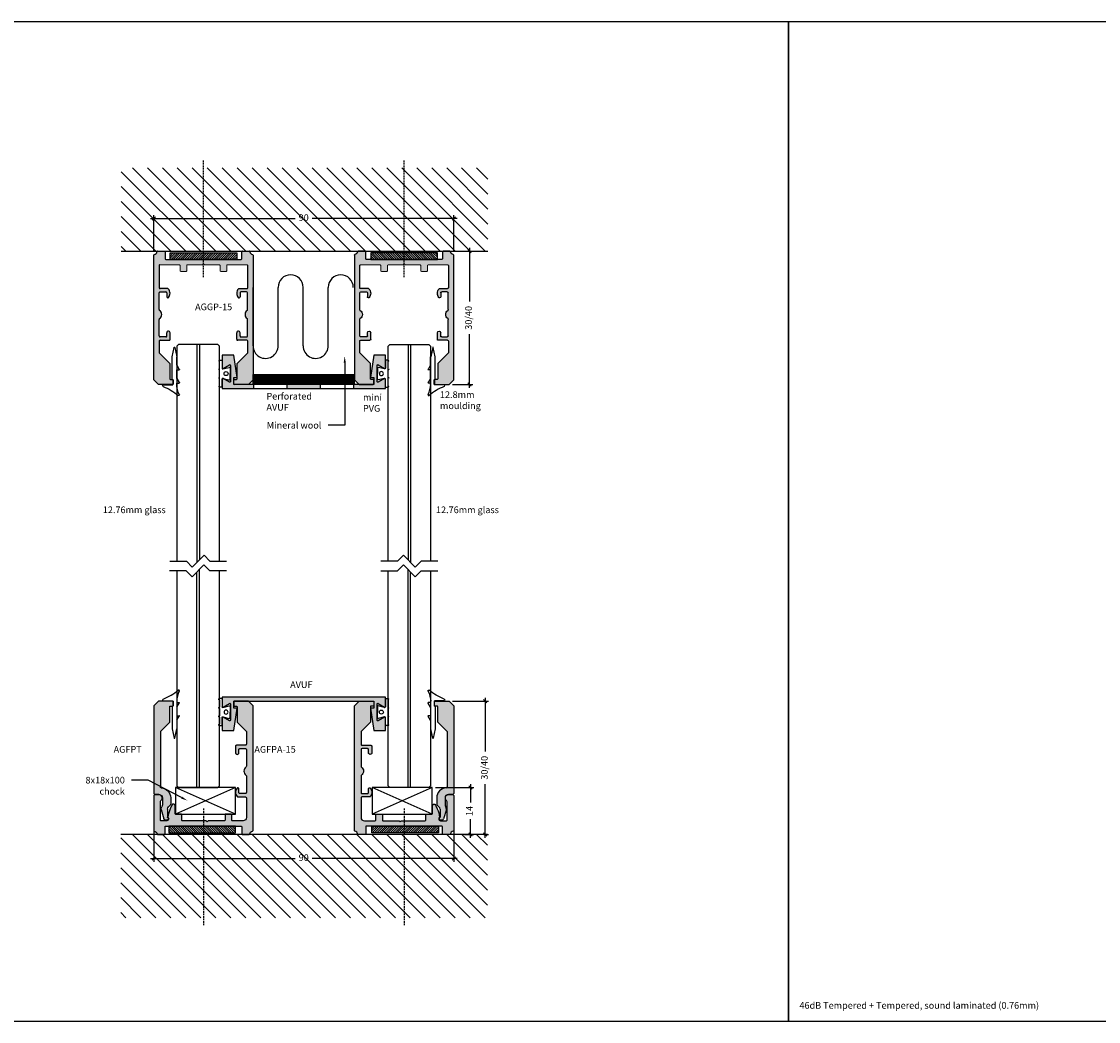
# Model space of a CAD drawing. Units: millimetres. Extents: x 453 to 5099, y -1215 to 3855.
# Drawn here: x 2769 to 3092, y 3555 to 3855 of the extents above; entities that cross this region are included whole.
import ezdxf
from ezdxf import colors
from ezdxf.entities.mleader import LeaderData, LeaderLine
from ezdxf.math import Vec2, Vec3

# ---------------------------------------------------------------- set-up
doc = ezdxf.new("R2010")
doc.units = ezdxf.units.MM
doc.linetypes.add('DASHED', pattern=[0.75, 0.5, -0.25])
doc.layers.get('Defpoints').update_dxf_attribs({"color": 253, "linetype": 'DASHED'})
for name, color, linetype in [('A99-A-D', 4, 'Continuous'), ('A99-C-D', 5, 'DASHED'), ('alukappe', 1, 'Continuous'), ('Alum-Profile-Contour_Deko', 4, 'Continuous'), ('DIM', 7, 'Continuous'), ('Glass_Deko', 5, 'Continuous'), ('Insulation_Deko', 8, 'Continuous'), ('Mål', 7, 'Continuous')]:
    doc.layers.add(name, color=color, linetype=linetype)
doc.layers.add('Alum-Profile-Hatch_Deko', color=7, linetype='Continuous', true_color=0xa6a6a6)
doc.styles.add('DEKO', font='verdana.ttf', dxfattribs={"height": 2})
doc.dimstyles.new('DEKO decimal', dxfattribs={"dimtxt": 2, "dimasz": 1, "dimexe": 1, "dimexo": 1, "dimgap": 1, "dimtad": 0, "dimdsep": 46, "dimtxsty": 'DEKO', "dimblk": 'OBLIQUE', "dimcen": 2.5, "dimdle": 1, "dimadec": 0, "dimazin": 0, "dimtfac": 1, "dimtmove": 0, "dimatfit": 3, "dimfxl": 1, "dimarcsym": 0})
doc.dimstyles.new('DEKO integer', dxfattribs={"dimtxt": 2, "dimasz": 1, "dimexe": 1, "dimexo": 1, "dimgap": 1, "dimtad": 0, "dimdec": 0, "dimdsep": 46, "dimtxsty": 'DEKO', "dimblk": 'OBLIQUE', "dimcen": 2.5, "dimdle": 1, "dimadec": 0, "dimazin": 0, "dimtfac": 1, "dimtdec": 0, "dimtmove": 0, "dimatfit": 3, "dimfxl": 1, "dimarcsym": 0})

# ---------------------------------------------------------------- blocks, each defined once
blk = doc.blocks.new('35SKRU')
at = {"layer": 'A99-C-D'}
blk.add_line((0, 0), (35, 0), dxfattribs=at)
blk = doc.blocks.new('FG tape')
at = {"layer": 'Insulation_Deko'}
h = blk.add_hatch(dxfattribs=at)
h.set_pattern_fill('ANSI31', color=256, scale=0.15, style=0)
h.paths.add_polyline_path([(-10, 0), (-10, -2), (10, -2), (10, 0)])
blk.add_lwpolyline([(10, 0), (10, -2), (-10, -2), (-10, 0)], close=True, dxfattribs=at)
blk = doc.blocks.new('AGGP-15')
at = {"layer": 'Alum-Profile-Hatch_Deko', "true_color": 0xa6a6a6}
h = blk.add_hatch(color=253, dxfattribs=at)
h.dxf.hatch_style = 1
h.paths.add_polyline_path([(-10.1, 35.8, -0.414214), (-9.9, 36), (-9.3, 36, 0.414214), (-9.1, 36.2), (-9.1, 37.3, 0.414214), (-9.3, 37.5), (-13.5, 37.5), (-14.9, 36.1), (-14.9, -1.32, 0.365977), (-14.73, -1.51, -0.319198), (-13.91, -2.33, 0.365977), (-13.72, -2.5), (-11.7, -2.5, 0.414214), (-11.5, -2.3), (-11.5, -0.2, -0.414214), (-11.3, 0), (0, 0), (10, 0), (11.3, 0, -0.414214), (11.5, -0.2), (11.5, -2.3, 0.414214), (11.7, -2.5), (13.72, -2.5, 0.365977), (13.91, -2.33, -0.319198), (14.73, -1.51, 0.365977), (14.9, -1.32), (14.9, 36.1), (13.5, 37.5), (9.3, 37.5, 0.414214), (9.1, 37.3), (9.1, 36.2, 0.414214), (9.3, 36), (9.9, 36, -0.414214), (10.1, 35.8), (10.1, 31.2), (13.3, 28), (13.3, 24.55, -0.414214), (13, 24.25), (10.3, 24.25, 0.414214), (10, 23.95), (10, 22, 0.414214), (10.5, 21.5, 0.414214), (11, 22), (11, 22.95, -0.414214), (11.3, 23.25), (12.95, 23.25, -0.414214), (13.25, 22.95), (13.25, 17.96, -0.241531), (13.12, 17.72, 0.241531), (12.5, 16.5, 0.241531), (13.12, 15.28, -0.241531), (13.25, 15.04), (13.25, 10.05, -0.414214), (12.95, 9.75), (11.3, 9.75, -0.414214), (11, 10.05), (11, 11.19, 0.414214), (10.69, 11.5, 0.226097), (10.45, 11.38, 0.172007), (10, 10.12, 0.172838), (10.45, 8.86, 0.22525), (10.68, 8.75), (13, 8.75, -0.414214), (13.3, 8.45), (13.3, 1.8, -0.414214), (13.1, 1.6), (7.2, 1.6, -0.414214), (7, 1.8), (7, 3.4, 0.414214), (6.8, 3.6), (5.2, 3.6, 0.414214), (5, 3.4), (5, 1.8, -0.414214), (4.8, 1.6), (0.3, 1.6), (0, 1.3), (-0.3, 1.6), (-4.8, 1.6, -0.414214), (-5, 1.8), (-5, 3.4, 0.414214), (-5.2, 3.6), (-6.8, 3.6, 0.414214), (-7, 3.4), (-7, 1.8, -0.414214), (-7.2, 1.6), (-13.1, 1.6, -0.414214), (-13.3, 1.8), (-13.3, 8.45, -0.414214), (-13, 8.75), (-10.68, 8.75, 0.22525), (-10.45, 8.86, 0.172838), (-10, 10.12, 0.172007), (-10.45, 11.38, 0.226097), (-10.69, 11.5, 0.414214), (-11, 11.19), (-11, 10.05, -0.414214), (-11.3, 9.75), (-12.95, 9.75, -0.414214), (-13.25, 10.05), (-13.25, 15.04, -0.241531), (-13.13, 15.28, 0.241531), (-12.5, 16.5, 0.241531), (-13.13, 17.72, -0.241531), (-13.25, 17.96), (-13.25, 22.95, -0.414214), (-12.95, 23.25), (-11.3, 23.25, -0.414214), (-11, 22.95), (-11, 22, 0.414214), (-10.5, 21.5, 0.414214), (-10, 22), (-10, 23.95, 0.414214), (-10.3, 24.25), (-13, 24.25, -0.414214), (-13.3, 24.55), (-13.3, 28), (-10.1, 31.2)])
at = {"layer": 'A99-A-D', "linetype": 'Continuous'}
for p, q in [((-13.5, 37.5), (-14.9, 36.1)), ((-14.9, -1.32), (-14.9, 36.1)), ((-13.5, 37.5), (-9.3, 37.5)), ((-10.1, 35.8), (-10.1, 31.2)), ((-9.3, 36), (-9.9, 36)), ((-9.1, 37.3), (-9.1, 36.2)), ((9.1, 36.2), (9.1, 37.3)), ((9.3, 37.5), (13.5, 37.5)), ((9.9, 36), (9.3, 36)), ((10.1, 31.2), (10.1, 35.8)), ((14.9, 36.1), (13.5, 37.5)), ((14.9, 36.1), (14.9, -1.32)), ((-10.1, 31.2), (-13.3, 28)), ((13.3, 28), (10.1, 31.2)), ((-13.3, 28), (-13.3, 24.55)), ((13.3, 24.55), (13.3, 28)), ((-13.25, 22.95), (-13.25, 17.96)), ((-13, 24.25), (-10.3, 24.25)), ((-11.3, 23.25), (-12.95, 23.25)), ((-11, 22.95), (-11, 22)), ((-10, 23.95), (-10, 22)), ((10, 23.95), (10, 22)), ((13, 24.25), (10.3, 24.25)), ((11, 22.95), (11, 22)), ((11.3, 23.25), (12.95, 23.25)), ((13.25, 22.95), (13.25, 17.96)), ((-10.5, 21.5), (-10.5, 21.5)), ((10.5, 21.5), (10.5, 21.5)), ((-13.25, 15.04), (-13.25, 10.05)), ((13.25, 15.04), (13.25, 10.05)), ((-12.95, 9.75), (-11.3, 9.75)), ((-11, 10.05), (-11, 11.19)), ((11, 10.05), (11, 11.19)), ((12.95, 9.75), (11.3, 9.75)), ((-13.3, 8.45), (-13.3, 1.8)), ((-10.68, 8.75), (-13, 8.75)), ((10.68, 8.75), (13, 8.75)), ((13.3, 1.8), (13.3, 8.45)), ((0, 0), (-11.3, 0)), ((0, 1.3), (-0.3, 1.6)), ((0.3, 1.6), (0, 1.3)), ((11.3, 0), (0, 0)), ((-11.7, -2.5), (-13.72, -2.5)), ((-11.5, -0.2), (-11.5, -2.3)), ((11.5, -2.3), (11.5, -0.2)), ((13.72, -2.5), (11.7, -2.5))]:
    blk.add_line(p, q, dxfattribs=at)
at = {"layer": 'A99-A-D', "lineweight": 18}
for p, q in [((-7, 1.8), (-7, 3.4)), ((-6.8, 3.6), (-5.2, 3.6)), ((-5, 3.4), (-5, 1.8)), ((5, 3.4), (5, 1.8)), ((6.8, 3.6), (5.2, 3.6)), ((7, 1.8), (7, 3.4)), ((-13.1, 1.6), (-7.2, 1.6)), ((-4.8, 1.6), (-0.3, 1.6)), ((4.8, 1.6), (0.3, 1.6)), ((13.1, 1.6), (7.2, 1.6))]:
    blk.add_line(p, q, dxfattribs=at)
at = {"layer": 'A99-A-D', "linetype": 'Continuous'}
for centre, radius, start, end in [((-9.9, 35.8), 0.2, 90, 180), ((-9.3, 37.3), 0.2, 0, 90), ((-9.3, 36.2), 0.2, 270, 0), ((9.3, 37.3), 0.2, 90, 180), ((9.3, 36.2), 0.2, 180, 270), ((9.9, 35.8), 0.2, 0, 90), ((-13, 24.55), 0.3, 180, 270), ((-12.95, 22.95), 0.3, 90, 180), ((-11.3, 22.95), 0.3, 0, 90), ((-10.3, 23.95), 0.3, 0, 90), ((10.3, 23.95), 0.3, 90, 180), ((11.3, 22.95), 0.3, 90, 180), ((12.95, 22.95), 0.3, 0, 90), ((13, 24.55), 0.3, 270, 0), ((-10.5, 22), 0.5, 180, 270), ((-10.5, 22), 0.5, 270, 0), ((10.5, 22), 0.5, 180, 270), ((10.5, 22), 0.5, 270, 0), ((-12.95, 17.96), 0.3, 180, 234.3147), ((-14, 16.5), 1.5, 0, 54.3147), ((-14, 16.5), 1.5, 305.6853, 0), ((14, 16.5), 1.5, 125.6853, 180), ((14, 16.5), 1.5, 180, 234.3147), ((12.95, 17.96), 0.3, 305.6853, 0), ((-12.95, 15.04), 0.3, 125.6853, 180), ((12.95, 15.04), 0.3, 0, 54.3147), ((-12.95, 10.05), 0.3, 180, 270), ((-11.3, 10.05), 0.3, 270, 0), ((-10.69, 11.19), 0.311, 90, 180), ((-10.69, 11.19), 0.311, 39.0391, 90), ((-12, 10.12), 2, 0, 39.0391), ((-12, 10.12), 2, 320.7761, 0), ((12, 10.12), 2, 140.9609, 180), ((12, 10.12), 2, 180, 219.2239), ((10.69, 11.19), 0.311, 90, 140.9609), ((10.69, 11.19), 0.311, 0, 90), ((11.3, 10.05), 0.3, 180, 270), ((12.95, 10.05), 0.3, 270, 0), ((-13, 8.45), 0.3, 90, 180), ((-10.68, 9.05), 0.3, 270, 320.7761), ((10.68, 9.05), 0.3, 219.2239, 270), ((13, 8.45), 0.3, 0, 90), ((-13.1, 1.8), 0.2, 180, 270), ((-11.3, -0.2), 0.2, 90, 180), ((11.3, -0.2), 0.2, 0, 90), ((13.1, 1.8), 0.2, 270, 0), ((-14.7, -1.32), 0.2, 180, 260.4059), ((-14.9, -2.5), 1, 9.5941, 80.4059), ((-13.72, -2.3), 0.2, 189.5941, 270), ((-11.7, -2.3), 0.2, 270, 0), ((11.7, -2.3), 0.2, 180, 270), ((13.72, -2.3), 0.2, 270, 350.4059), ((14.9, -2.5), 1, 99.5941, 170.4059), ((14.7, -1.32), 0.2, 279.5941, 0)]:
    blk.add_arc(centre, radius, start, end, dxfattribs=at)
at = {"layer": 'A99-A-D', "lineweight": 18}
for centre, start, end in [((-6.8, 3.4), 90, 180), ((-5.2, 3.4), 0, 90), ((5.2, 3.4), 90, 180), ((6.8, 3.4), 0, 90), ((-7.2, 1.8), 270, 0), ((-4.8, 1.8), 180, 270), ((4.8, 1.8), 270, 0), ((7.2, 1.8), 180, 270)]:
    blk.add_arc(centre, 0.2, start, end, dxfattribs=at)
blk.add_blockref('FG tape', (0, 0))
blk = doc.blocks.new('_Oblique')
at = {"color": 0, "lineweight": -2}
blk.add_line((-0.5, -0.5), (0.5, 0.5), dxfattribs=at)
blk = doc.blocks.new('*D554')
at = {"color": 0, "lineweight": -2, "transparency": 16777216}
for p, q in [((2808.89, 3786.28), (2808.89, 3797.28)), ((2898.89, 3786.28), (2898.89, 3797.28)), ((2807.89, 3796.28), (2851.31, 3796.28)), ((2899.89, 3796.28), (2856.47, 3796.28))]:
    blk.add_line(p, q, dxfattribs=at)
at = {"layer": 'Defpoints', "color": 0, "transparency": 16777216}
for p in [(2898.89, 3796.28), (2808.89, 3785.28), (2898.89, 3785.28)]:
    blk.add_point(p, dxfattribs=at)
at = {"color": 0, "lineweight": -2, "transparency": 16777216, "rotation": 180}
blk.add_blockref('_Oblique', (2808.89, 3796.28), dxfattribs=at)
at = {"color": 0, "lineweight": -2, "transparency": 16777216}
blk.add_blockref('_Oblique', (2898.89, 3796.28), dxfattribs=at)
at = {"color": 0, "transparency": 16777216, "insert": (2853.89, 3796.28), "char_height": 2, "attachment_point": 5, "style": 'DEKO', "bg_fill": 3, "box_fill_scale": 1.1, "bg_fill_color": 256, "bg_fill_true_color": 13158600, "bg_fill_transparency": 0}
blk.add_mtext('90', dxfattribs=at)
blk = doc.blocks.new('*U422')
at = {"ltscale": 2}
for p, q in [((-2.93, 0.09), (-0.09, 0.09)), ((-0.29, -1.61), (-0.29, -8.25)), ((-0.19, -1.51), (-0.09, -1.51)), ((0.01, -0.01), (0.01, -1.41)), ((1.11, -0.01), (1.11, -0.21)), ((1.11, -1.91), (1.11, -4.24)), ((1.15, -1.79), (1.89, -0.57)), ((1.31, -0.41), (1.81, -0.41)), ((1.11, -5.84), (1.11, -8.25)), ((1.15, -5.72), (1.89, -4.5)), ((1.21, -4.34), (1.81, -4.34)), ((-0.29, -8.3), (0.31, -11.07)), ((0.5, -11.07), (1.1, -8.3))]:
    blk.add_line(p, q, dxfattribs=at)
for centre, radius, start, end in [((-9.69, 17.33), 18, 292.0589, 308.7748), ((9.29, -0.46), 8.2, 154.6077, 176.8409)]:
    blk.add_arc(centre, radius, start, end)
for centre, radius, start, end in [((1.7, 3.14), 0.2, 336.9318, 126.5602), ((-2.82, 0.37), 0.3, 110.7066, 180), ((-2.82, 0.37), 0.3, 180, 249.2934), ((-0.09, -0.01), 0.1, 360, 90), ((-0.19, -1.61), 0.1, 90, 180), ((-0.09, -1.41), 0.1, 270, 360), ((1.31, -0.21), 0.2, 180, 270), ((1.31, -1.91), 0.2, 142.3479, 180), ((1.81, -0.51), 0.1, 325.0349, 90), ((1.21, -4.24), 0.1, 180, 270), ((1.31, -5.84), 0.2, 142.3479, 180), ((1.81, -4.44), 0.1, 325.0349, 90), ((-0.09, -8.25), 0.2, 180, 194.1233), ((0.91, -8.25), 0.2, 345.8767, 0), ((0.41, -11.04), 0.1, 196.7932, 343.2068)]:
    blk.add_arc(centre, radius, start, end, dxfattribs=at)
blk = doc.blocks.new('*U509')
for p, q in [((2.4, 3.87), (2.4, 1.6)), ((2.52, 4.05), (3.2, 4.05)), ((3.2, 3.65), (3.2, 1.48)), ((0, 1.7), (0, 0)), ((0, -1.7), (0, 0)), ((2.16, 1.41), (0.24, 1.89)), ((3.2, 1.08), (3.2, -1.08)), ((2.16, -1.41), (0.24, -1.89)), ((2.4, -3.85), (2.4, -1.6)), ((3.2, -1.48), (3.2, -3.65)), ((3.2, -4.05), (2.6, -4.05))]:
    blk.add_line(p, q)
blk.add_circle((1.2, 0), 0.6)
for centre, start, end in [((2.6, 3.87), 113.1497, 180), ((0.2, 1.7), 77.0926, 180), ((2.2, 1.6), 257.0926, 0), ((0.2, -1.7), 180, 282.9074), ((2.2, -1.6), 0, 102.9074), ((2.6, -3.85), 180, 270)]:
    blk.add_arc(centre, 0.2, start, end)
at = {"ltscale": 2}
for centre in [(3.2, 3.85), (3.2, 1.28), (3.2, -1.28), (3.2, -3.85)]:
    blk.add_arc(centre, 0.2, 270, 90, dxfattribs=at)
blk = doc.blocks.new('AVUF')
at = {"layer": 'Alum-Profile-Hatch_Deko'}
blk.add_hatch(color=256, dxfattribs=at).paths.add_polyline_path([(-24.5, 1.2), (-24.5, -1.6, 0.414214), (-24.3, -1.8, 0.131652), (-24.2, -1.77), (-22.3, -0.68, -0.57735), (-22, -0.85), (-22, -3.3), (-22, -5.75, -0.57735), (-22.3, -5.92), (-24.2, -4.83, 0.131652), (-24.3, -4.8, 0.414214), (-24.5, -5), (-24.5, -8.8), (-21, -8.8), (-20, -2.09), (-21, -2.09), (-21, 0), (0, 0), (21, 0), (21, -2.09), (20, -2.09), (21, -8.8), (22, -8.8), (24.5, -8.8), (24.5, -5, 0.414214), (24.3, -4.8, 0.131652), (24.2, -4.83), (22.3, -5.92, -0.57735), (22, -5.75), (22, -3.3), (22, -0.85, -0.57735), (22.3, -0.68), (24.2, -1.77, 0.131652), (24.3, -1.8, 0.414214), (24.5, -1.6), (24.5, 1.2), (0, 1.2)])
at = {"layer": 'Alum-Profile-Contour_Deko'}
blk.add_lwpolyline([(20, -2.09), (21, -8.8), (22, -8.8), (24.5, -8.8), (24.5, -5, 0.414214), (24.3, -4.8, 0.131652), (24.2, -4.83), (22.3, -5.92, -0.57735), (22, -5.75), (22, -3.3), (22, -0.85, -0.57735), (22.3, -0.68), (24.2, -1.77, 0.131652), (24.3, -1.8, 0.414214), (24.5, -1.6), (24.5, 1.2), (0, 1.2), (-24.5, 1.2), (-24.5, -1.6, 0.414214), (-24.3, -1.8, 0.131652), (-24.2, -1.77), (-22.3, -0.68, -0.57735), (-22, -0.85), (-22, -3.3), (-22, -5.75, -0.57735), (-22.3, -5.92), (-24.2, -4.83, 0.131652), (-24.3, -4.8, 0.414214), (-24.5, -5), (-24.5, -8.8), (-21, -8.8), (-21, -8.8), (-20, -2.09), (-21, -2.09), (-21, 0), (0, 0), (21, 0), (21, -2.09)], format="xyb", close=True, dxfattribs=at)
blk = doc.blocks.new('*U490')
at = {"layer": 'Mål'}
for p, q in [((-7.5, 0), (10.5, 8)), ((-7.5, 8), (10.5, 0))]:
    blk.add_line(p, q, dxfattribs=at)
blk.add_lwpolyline([(-7.5, 0), (-7.5, 8), (10.5, 8), (10.5, 0), (-7.5, 0)], dxfattribs=at)
blk = doc.blocks.new('AGFPA-15')
at = {"layer": 'Alum-Profile-Hatch_Deko', "true_color": 0xa6a6a6}
h = blk.add_hatch(color=253, dxfattribs=at)
h.dxf.hatch_style = 1
h.paths.add_polyline_path([(-10.1, 35.8, -0.414214), (-9.9, 36), (-9.3, 36, 0.414214), (-9.1, 36.2), (-9.1, 37.3, 0.414214), (-9.3, 37.5), (-13.5, 37.5), (-14.9, 36.1), (-14.9, -1.32, 0.365977), (-14.73, -1.51, -0.319198), (-13.91, -2.33, 0.365977), (-13.72, -2.5), (-11.7, -2.5, 0.414214), (-11.5, -2.3), (-11.5, -0.2, -0.414214), (-11.3, 0), (11.3, 0, -0.414214), (11.5, -0.2), (11.5, -2.3, 0.414214), (11.7, -2.5), (13.72, -2.5, 0.365977), (13.91, -2.33, -0.319198), (14.73, -1.51, 0.365977), (14.9, -1.32), (14.9, 9.2), (14.6, 9.5), (13.4, 9.5, 0.414214), (12.4, 8.5), (12.4, 8.21, 0.198912), (12.55, 7.85), (12.75, 7.65, -0.198912), (12.9, 7.29), (12.9, 1.8, -0.414214), (12.7, 1.6), (10.98, 1.6, -0.330289), (10.4, 2.2, -0.244452), (10.57, 2.53, 0.272992), (10.65, 2.71, 0.082014), (9.96, 5.22), (9.45, 6.31, 0.803413), (8.5, 6.1), (8.5, 3.8, -0.414214), (8.3, 3.6), (6.7, 3.6, 0.414214), (6.5, 3.4), (6.5, 1.8, -0.414214), (6.3, 1.6), (-0.83, 1.6), (-1.13, 1.3), (-1.43, 1.6), (-6.3, 1.6, -0.414214), (-6.5, 1.8), (-6.5, 3.4, 0.414214), (-6.7, 3.6), (-8.3, 3.6, 0.414214), (-8.5, 3.4), (-8.5, 1.8, -0.414214), (-8.7, 1.6), (-11.9, 1.6, -0.414214), (-12.9, 2.6), (-12.9, 8.45, -0.414214), (-12.6, 8.75), (-10.33, 8.75, 0.22525), (-10.1, 8.86, 0.172838), (-9.65, 10.12, 0.172007), (-10.1, 11.38, 0.226097), (-10.34, 11.5, 0.414214), (-10.65, 11.19), (-10.65, 10.05, -0.414214), (-10.95, 9.75), (-12.6, 9.75, -0.414214), (-12.9, 10.05), (-12.9, 15.04, -0.241531), (-12.77, 15.28, 0.241531), (-12.15, 16.5, 0.241531), (-12.77, 17.72, -0.241531), (-12.9, 17.96), (-12.9, 22.95, -0.414214), (-12.6, 23.25), (-10.95, 23.25, -0.414214), (-10.65, 22.95), (-10.65, 22, 0.414214), (-10.15, 21.5, 0.414214), (-9.65, 22), (-9.65, 23.95, 0.414214), (-9.95, 24.25), (-12.6, 24.25, -0.414214), (-12.9, 24.55), (-12.9, 28.4), (-10.1, 31.2)])
at = {"layer": 'Alum-Profile-Contour_Deko', "linetype": 'Continuous'}
blk.add_lwpolyline([(14.9, 9.2), (14.9, -1.32, -0.365977), (14.73, -1.51, 0.319198), (13.91, -2.33, -0.365977), (13.72, -2.5), (11.7, -2.5, -0.414214), (11.5, -2.3), (11.5, -0.2, 0.414214), (11.3, 0), (-11.3, 0, 0.414214), (-11.5, -0.2), (-11.5, -2.3, -0.414214), (-11.7, -2.5), (-13.72, -2.5, -0.365977), (-13.91, -2.33, 0.319198), (-14.73, -1.51, -0.365977), (-14.9, -1.32), (-14.9, 36.1), (-13.5, 37.5), (-9.3, 37.5, -0.414214), (-9.1, 37.3), (-9.1, 36.2, -0.414214), (-9.3, 36), (-9.9, 36, 0.414214), (-10.1, 35.8), (-10.1, 31.2), (-12.9, 28.4), (-12.9, 24.55, 0.414214), (-12.6, 24.25), (-9.95, 24.25, -0.414214), (-9.65, 23.95), (-9.65, 22, -0.414214), (-10.15, 21.5), (-10.15, 21.5, -0.414214), (-10.65, 22), (-10.65, 22.95, 0.414214), (-10.95, 23.25), (-12.6, 23.25, 0.414214), (-12.9, 22.95), (-12.9, 17.96, 0.241531), (-12.77, 17.72, -0.241531), (-12.15, 16.5, -0.241531), (-12.77, 15.28, 0.241531), (-12.9, 15.04), (-12.9, 10.05, 0.414214), (-12.6, 9.75), (-10.95, 9.75, 0.414214), (-10.65, 10.05), (-10.65, 11.19, -0.414214), (-10.34, 11.5, -0.226097), (-10.1, 11.38, -0.172007), (-9.65, 10.12, -0.172838), (-10.1, 8.86, -0.22525), (-10.33, 8.75), (-12.6, 8.75, 0.414214), (-12.9, 8.45), (-12.9, 2.6, 0.414214), (-11.9, 1.6), (-8.7, 1.6, 0.414214), (-8.5, 1.8), (-8.5, 3.4, -0.414214), (-8.3, 3.6), (-6.7, 3.6, -0.414214), (-6.5, 3.4), (-6.5, 1.8, 0.414214), (-6.3, 1.6), (-1.43, 1.6), (-1.13, 1.3), (-0.83, 1.6), (6.3, 1.6, 0.414214), (6.5, 1.8), (6.5, 3.4, -0.414214), (6.7, 3.6), (8.3, 3.6, 0.414214), (8.5, 3.8), (8.5, 6.1, -0.803413), (9.45, 6.31), (9.96, 5.22, -0.082014), (10.65, 2.71, -0.272992), (10.57, 2.53, 0.244452), (10.4, 2.2, 0.315517), (10.94, 1.61, 0.054719), (11.01, 1.6), (12.7, 1.6, 0.414214), (12.9, 1.8), (12.9, 7.29, 0.198912), (12.75, 7.65), (12.55, 7.85, -0.198912), (12.4, 8.21), (12.4, 8.5, -0.414214), (13.4, 9.5), (14.6, 9.5), (14.9, 9.2), (14.6, 9.5)], format="xyb", dxfattribs=at)
blk.add_blockref('FG tape', (0.35, 0))
blk = doc.blocks.new('AGFPT')
at = {"layer": 'Alum-Profile-Hatch_Deko'}
h = blk.add_hatch(color=256, dxfattribs=at)
h.dxf.hatch_style = 1
h.paths.add_polyline_path([(0, 13.15), (-1.4, 14.55), (-5.6, 14.55, 0.414214), (-5.8, 14.35), (-5.8, 13.25, 0.414214), (-5.6, 13.05), (-5, 13.05, -0.414214), (-4.8, 12.85), (-4.8, 8.25), (-2, 5.45), (-2, -11.16, -0.396561), (-2.28, -11.46, 0.396561), (-5.1, -14.45), (-5.1, -16.12, 0.21701), (-4.76, -16.88), (-4.44, -17.15, -0.21701), (-4.1, -17.91), (-4.1, -20.29, -0.298217), (-4.22, -20.48, 0.812836), (-4.1, -21.05), (-3.35, -21.05, 0.363354), (-3.06, -20.8), (-2.19, -17.96, 0.213091), (-2.39, -17.17, -0.167309), (-2.6, -16.56), (-2.6, -14.45, -0.414214), (-1.6, -13.45), (-0.3, -13.45), (0, -13.15)])
at = {"layer": 'Alum-Profile-Contour_Deko', "linetype": 'Continuous'}
for p, q in [((-5.8, 13.25), (-5.8, 14.35)), ((-5.6, 14.55), (-1.4, 14.55)), ((-5, 13.05), (-5.6, 13.05)), ((0, 13.15), (-1.4, 14.55)), ((0, 13.15), (0, -13.15)), ((-4.8, 8.25), (-4.8, 12.85)), ((-2, 5.45), (-4.8, 8.25)), ((-2, 5.45), (-2, -11.16)), ((-5.1, -14.45), (-5.1, -16.12)), ((-2.6, -14.45), (-2.6, -16.56)), ((0, -13.15), (-0.3, -13.45))]:
    blk.add_line(p, q, dxfattribs=at)
at = {"layer": 'Alum-Profile-Contour_Deko'}
for p, q in [((-0.3, -13.45), (-1.6, -13.45)), ((-4.44, -17.15), (-4.76, -16.88)), ((-4.1, -17.91), (-4.1, -20.29)), ((-2.19, -17.96), (-3.06, -20.8))]:
    blk.add_line(p, q, dxfattribs=at)
at = {"layer": 'Alum-Profile-Contour_Deko', "lineweight": 18}
blk.add_line((-3.35, -21.05), (-4.1, -21.05), dxfattribs=at)
at = {"layer": 'Alum-Profile-Contour_Deko', "linetype": 'Continuous'}
for centre, start, end in [((-5.6, 14.35), 90, 180), ((-5.6, 13.25), 180, 270), ((-5, 12.85), 0, 90)]:
    blk.add_arc(centre, 0.2, start, end, dxfattribs=at)
at = {"layer": 'Alum-Profile-Contour_Deko'}
for centre, radius, start, end in [((-2.1, -14.45), 3, 93.4746, 180), ((-2.3, -11.16), 0.3, 273.4746, 0), ((-4.1, -16.12), 1, 180, 228.9756), ((-1.6, -14.45), 1, 90, 180), ((-5.1, -17.91), 1, 0, 48.9756), ((-1.6, -16.56), 1, 180, 217.9925), ((-3.18, -17.79), 1, 349.8753, 37.9925), ((-4.1, -20.75), 0.3, 113.5782, 270), ((-4.3, -20.29), 0.2, 293.5782, 0), ((-3.35, -20.75), 0.3, 270, 349.8753)]:
    blk.add_arc(centre, radius, start, end, dxfattribs=at)
blk = doc.blocks.new('*U491')
at = {"layer": 'Mål'}
for p, q in [((-7.5, 0), (10.5, 8)), ((-7.5, 8), (10.5, 0))]:
    blk.add_line(p, q, dxfattribs=at)
blk.add_lwpolyline([(-7.5, 0), (-7.5, 8), (10.5, 8), (10.5, 0), (-7.5, 0)], dxfattribs=at)
blk = doc.blocks.new('*D549')
at = {"color": 0, "lineweight": -2, "transparency": 16777216}
for p, q in [((2893.46, 3625.57), (2904.89, 3625.57)), ((2903.89, 3626.57), (2903.89, 3621.02)), ((2903.89, 3610.47), (2903.89, 3616.03)), ((2902.13, 3611.47), (2904.89, 3611.47))]:
    blk.add_line(p, q, dxfattribs=at)
at = {"layer": 'Defpoints', "color": 0, "transparency": 16777216}
for p in [(2892.46, 3625.57), (2901.13, 3611.47), (2903.89, 3611.47)]:
    blk.add_point(p, dxfattribs=at)
at = {"color": 0, "lineweight": -2, "transparency": 16777216}
for p, rotation in [((2903.89, 3625.57), 90), ((2903.89, 3611.47), 270)]:
    blk.add_blockref('_Oblique', p, dxfattribs=dict(at, rotation=rotation))
at = {"color": 0, "transparency": 16777216, "insert": (2903.89, 3618.52), "char_height": 2, "attachment_point": 5, "rotation": 90, "style": 'DEKO'}
blk.add_mtext('14', dxfattribs=at)
blk = doc.blocks.new('*D550')
at = {"color": 0, "lineweight": -2, "transparency": 16777216}
for p, q in [((2898.49, 3651.47), (2909.36, 3651.47)), ((2908.36, 3652.47), (2908.36, 3636.39)), ((2908.36, 3610.47), (2908.36, 3626.55)), ((2907.89, 3611.47), (2909.36, 3611.47))]:
    blk.add_line(p, q, dxfattribs=at)
at = {"layer": 'Defpoints', "color": 0, "transparency": 16777216}
for p in [(2897.49, 3651.47), (2906.89, 3611.47), (2908.36, 3611.47)]:
    blk.add_point(p, dxfattribs=at)
at = {"color": 0, "lineweight": -2, "transparency": 16777216}
for p, rotation in [((2908.36, 3651.47), 90), ((2908.36, 3611.47), 270)]:
    blk.add_blockref('_Oblique', p, dxfattribs=dict(at, rotation=rotation))
at = {"color": 0, "transparency": 16777216, "insert": (2908.36, 3631.47), "char_height": 2, "attachment_point": 5, "rotation": 90, "style": 'DEKO'}
blk.add_mtext('30/40', dxfattribs=at)
blk = doc.blocks.new('*D551')
at = {"color": 0, "lineweight": -2, "transparency": 16777216}
for p, q in [((2808.89, 3613.05), (2808.89, 3603.25)), ((2898.89, 3613.05), (2898.89, 3603.25)), ((2807.89, 3604.25), (2851.31, 3604.25)), ((2899.89, 3604.25), (2856.47, 3604.25))]:
    blk.add_line(p, q, dxfattribs=at)
at = {"layer": 'Defpoints', "color": 0, "transparency": 16777216}
for p in [(2808.89, 3614.05), (2898.89, 3614.05), (2898.89, 3604.25)]:
    blk.add_point(p, dxfattribs=at)
at = {"color": 0, "lineweight": -2, "transparency": 16777216, "rotation": 180}
blk.add_blockref('_Oblique', (2808.89, 3604.25), dxfattribs=at)
at = {"color": 0, "lineweight": -2, "transparency": 16777216}
blk.add_blockref('_Oblique', (2898.89, 3604.25), dxfattribs=at)
at = {"color": 0, "transparency": 16777216, "insert": (2853.89, 3604.25), "char_height": 2, "attachment_point": 5, "style": 'DEKO'}
blk.add_mtext('90', dxfattribs=at)
blk = doc.blocks.new('*D552')
at = {"color": 0, "lineweight": -2, "transparency": 16777216}
for p, q in [((2903.6, 3787.46), (2903.6, 3771.38)), ((2898.49, 3786.46), (2904.6, 3786.46)), ((2903.6, 3745.46), (2903.6, 3761.54)), ((2898.49, 3746.46), (2904.6, 3746.46))]:
    blk.add_line(p, q, dxfattribs=at)
at = {"layer": 'Defpoints', "color": 0, "transparency": 16777216}
for p in [(2897.49, 3786.46), (2903.6, 3786.46), (2897.49, 3746.46)]:
    blk.add_point(p, dxfattribs=at)
at = {"color": 0, "lineweight": -2, "transparency": 16777216}
for p, rotation in [((2903.6, 3786.46), 90), ((2903.6, 3746.46), 270)]:
    blk.add_blockref('_Oblique', p, dxfattribs=dict(at, rotation=rotation))
at = {"color": 0, "transparency": 16777216, "insert": (2903.6, 3766.46), "char_height": 2, "attachment_point": 5, "rotation": 90, "style": 'DEKO'}
blk.add_mtext('30/40', dxfattribs=at)
blk = doc.blocks.new('*U508')
blk.add_lwpolyline([(1.77, 1.77), (6.77, 1.77), (8.54, 3.54), (12.07, 0), (13.84, 1.77), (18.84, 1.77)])
blk = doc.blocks.new('*U512')
at = {"color": 9, "true_color": 0xc7c8ca}
for p, q in [((-0.38, 0), (-0.38, 65.38)), ((0.38, 0), (0.38, 64.62))]:
    blk.add_line(p, q, dxfattribs=at)
at = {"layer": 'Glass_Deko'}
blk.add_lwpolyline([(6.38, 65), (6.38, 0.5), (5.88, 0), (-5.88, 0), (-6.38, 0.5), (-6.38, 65)], dxfattribs=at)
blk.add_blockref('*U508', (-10.3, 63.23))
blk = doc.blocks.new('*U513')
at = {"color": 9, "true_color": 0xc7c8ca}
for p, q in [((0.38, 0), (0.38, 65.38)), ((-0.38, 0), (-0.38, 64.62))]:
    blk.add_line(p, q, dxfattribs=at)
at = {"layer": 'Glass_Deko'}
blk.add_lwpolyline([(-6.38, 65), (-6.38, 0.5), (-5.88, 0), (5.88, 0), (6.38, 0.5), (6.38, 65)], dxfattribs=at)
at = {"xscale": -1}
blk.add_blockref('*U508', (10.3, 63.23), dxfattribs=at)
blk = doc.blocks.new('*U532')
at = {"layer": 'Insulation_Deko'}
for p, q in [((-48.28, 34.82), (-48.28, 9.82)), ((-33.28, 35), (-33.28, 0)), ((-18.28, 34.82), (-18.28, 9.82)), ((-3.29, 35), (-3.29, 0)), ((-48.28, 9.82), (-48.28, 0)), ((-18.28, 9.82), (-18.28, 0))]:
    blk.add_line(p, q, dxfattribs=at)
for centre, start, end in [((-40.78, 35), 0, 181.34149), ((-10.79, 35), 0, 181.34149), ((-55.78, 0), 180, 0), ((-25.78, 0), 180, 0)]:
    blk.add_arc(centre, 7.5, start, end, dxfattribs=at)
blk = doc.blocks.new('Perforated 1090 AVUF')
at = {"layer": 'Alum-Profile-Hatch_Deko', "true_color": 0xa6a6a6}
h = blk.add_hatch(color=253, dxfattribs=at)
edge = h.paths.add_edge_path()
edge.add_line((15, -1.85), (15, -3.05))
edge.add_line((15, -3.05), (24.5, -3.05))
edge.add_line((24.5, -3.05), (24.5, -0.25))
edge.add_arc((24.3, -0.25), 0.2, 0, 120)
edge.add_line((24.2, -0.07), (22.3, -1.17))
edge.add_arc((22.2, -1), 0.2, 180, 300, ccw=False)
edge.add_line((22, -1), (22, 1.45))
edge.add_line((22, 1.45), (22, 3.9))
edge.add_arc((22.2, 3.9), 0.2, 60, 180, ccw=False)
edge.add_line((22.3, 4.08), (24.2, 2.98))
edge.add_arc((24.3, 3.15), 0.2, 240, 270)
edge.add_arc((24.3, 3.15), 0.2, 270, 360)
edge.add_line((24.5, 3.15), (24.5, 6.95))
edge.add_line((24.5, 6.95), (21, 6.95))
edge.add_line((21, 6.95), (20, 0.25))
edge.add_line((20, 0.25), (21, 0.25))
edge.add_line((21, 0.25), (21, -1.85))
edge.add_line((21, -1.85), (15, -1.85))
h.paths.add_polyline_path([(-5, -1.85), (-5, -3.05), (5, -3.05), (5, -1.85)])
edge = h.paths.add_edge_path()
edge.add_line((-15, -3.05), (-15, -1.85))
edge.add_line((-15, -1.85), (-21, -1.85))
edge.add_line((-21, -1.85), (-21, 0.25))
edge.add_line((-21, 0.25), (-20, 0.25))
edge.add_line((-20, 0.25), (-21, 6.95))
edge.add_line((-21, 6.95), (-22, 6.95))
edge.add_line((-22, 6.95), (-24.5, 6.95))
edge.add_line((-24.5, 6.95), (-24.5, 3.15))
edge.add_arc((-24.3, 3.15), 0.2, 180, 300)
edge.add_line((-24.2, 2.98), (-22.3, 4.08))
edge.add_arc((-22.2, 3.9), 0.2, 0, 120, ccw=False)
edge.add_line((-22, 3.9), (-22, 1.45))
edge.add_line((-22, 1.45), (-22, -1))
edge.add_arc((-22.2, -1), 0.2, -120, 0, ccw=False)
edge.add_line((-22.3, -1.17), (-24.2, -0.07))
edge.add_arc((-24.3, -0.25), 0.2, 60, 90)
edge.add_arc((-24.3, -0.25), 0.2, 90, 180)
edge.add_line((-24.5, -0.25), (-24.5, -3.05))
edge.add_line((-24.5, -3.05), (-15, -3.05))
at = {"layer": 'Alum-Profile-Contour_Deko'}
for p, q in [((-15, -3.05), (-15, -1.85)), ((-5, -3.05), (-5, -1.85)), ((5, -3.05), (5, -1.85)), ((15, -3.05), (15, -1.85))]:
    blk.add_line(p, q, dxfattribs=at)
blk.add_lwpolyline([(-20, 0.25), (-21, 6.95), (-22, 6.95), (-24.5, 6.95), (-24.5, 3.15, 0.414214), (-24.3, 2.95, 0.131652), (-24.2, 2.98), (-22.3, 4.08, -0.57735), (-22, 3.9), (-22, 1.45), (-22, -1, -0.57735), (-22.3, -1.17), (-24.2, -0.07, 0.131652), (-24.3, -0.05, 0.414214), (-24.5, -0.25), (-24.5, -3.05), (0, -3.05), (24.5, -3.05), (24.5, -0.25, 0.414214), (24.3, -0.05, 0.131652), (24.2, -0.07), (22.3, -1.17, -0.57735), (22, -1), (22, 1.45), (22, 3.9, -0.57735), (22.3, 4.08), (24.2, 2.98, 0.131652), (24.3, 2.95, 0.414214), (24.5, 3.15), (24.5, 6.95), (21, 6.95), (21, 6.95), (20, 0.25), (21, 0.25), (21, -1.85), (0, -1.85), (-21, -1.85), (-21, 0.25)], format="xyb", close=True, dxfattribs=at)

msp = doc.modelspace()

# ---------------------------------------------------------------- hatches: boundary and pattern name
at = {"true_color": 0x939598}
h = msp.add_hatch(dxfattribs=at)
h.set_pattern_fill('ANSI31', color=252, angle=90)
h.set_pattern_definition([(135, (-596.2608, 1220.3898), (-2.245064, -2.245064), [])])
h.paths.add_polyline_path([(2799.167, 3811.464), (2799.167, 3786.464), (2909.167, 3786.464), (2909.167, 3811.464)])
at = {"true_color": 0xb8b8b8}
h = msp.add_hatch(dxfattribs=at)
h.set_pattern_fill('ANSI31', color=9, scale=0.05)
h.set_pattern_definition([(45, (-12555.35609, 9661.59612), (-0.1122532015, 0.1122532015), [])])
h.paths.add_polyline_path([(2838.689, 3749.464), (2869.077, 3749.464), (2869.077, 3746.464), (2838.689, 3746.464)])
at = {"true_color": 0x939598}
h = msp.add_hatch(dxfattribs=at)
h.set_pattern_fill('ANSI31', color=252, angle=90)
h.set_pattern_definition([(135, (-1196.3234, 1422.9056), (-2.245064, -2.245064), [])])
h.paths.add_polyline_path([(2909.025, 3586.472), (2909.025, 3611.472), (2799.025, 3611.472), (2799.025, 3586.472)])

# ---------------------------------------------------------------- linework, layer by layer
for p, q in [((2799.167, 3786.464), (2909.167, 3786.464)), ((2909.025, 3611.472), (2799.025, 3611.472))]:
    msp.add_line(p, q)
for points in [[(2399.331, 3855.358), (2999.331, 3855.358), (2999.331, 3555.358), (2399.331, 3555.358)], [(2999.331, 3855.358), (3599.331, 3855.358), (3599.331, 3555.358), (2999.331, 3555.358)], [(2838.689, 3749.464), (2869.077, 3749.464), (2869.077, 3746.464), (2838.689, 3746.464)]]:
    msp.add_lwpolyline(points, close=True)

# ---------------------------------------------------------------- block references
at = {"rotation": 180}
for name, p in [('AGGP-15', (2823.789, 3783.964)), ('*U512', (2885.569, 3758.464)), ('*U422', (2893.095, 3746.501)), ('*U509', (2831.789, 3749.716))]:
    msp.add_blockref(name, p, dxfattribs=at)
at = {"xscale": -1, "rotation": 180}
for name, p in [('AGGP-15', (2883.989, 3783.964)), ('*U512', (2822.209, 3758.464)), ('*U422', (2814.683, 3746.501)), ('*U509', (2875.989, 3749.716))]:
    msp.add_blockref(name, p, dxfattribs=at)
for name, p in [('Perforated 1090 AVUF', (2853.889, 3748.311)), ('*U513', (2822.209, 3625.572)), ('*U422', (2814.683, 3651.434)), ('AGFPA-15', (2883.989, 3613.972)), ('*U509', (2875.989, 3648.168)), ('AGFPT', (2898.889, 3636.922))]:
    msp.add_blockref(name, p)
at = {"xscale": -1}
for name, p in [('*U513', (2885.569, 3625.572)), ('*U422', (2893.095, 3651.434)), ('AGFPA-15', (2823.789, 3613.972)), ('AGFPT', (2808.889, 3636.922)), ('*U509', (2831.789, 3648.168))]:
    msp.add_blockref(name, p, dxfattribs=at)
at = {"layer": 'alukappe'}
msp.add_blockref('AVUF', (2853.889, 3651.472), dxfattribs=at)
at = {"layer": 'Alum-Profile-Hatch_Deko', "xscale": 0.501350549552124, "yscale": 0.501350549552124, "zscale": 0.501350549552124, "rotation": 180}
msp.add_blockref('*U532', (2837.044, 3775.597), dxfattribs=at)
at = {"layer": 'DIM'}
for p, rotation in [((2823.789, 3778.691), 90), ((2883.989, 3778.691), 90), ((2823.789, 3619.245), 270), ((2883.989, 3619.245), 270)]:
    msp.add_blockref('35SKRU', p, dxfattribs=dict(at, rotation=rotation))
at = {"layer": 'Mål', "xscale": -1}
for name, p in [('*U490', (2825.916, 3617.572)), ('*U491', (2884.956, 3617.572))]:
    msp.add_blockref(name, p, dxfattribs=at)

# ---------------------------------------------------------------- texts
at = {"char_height": 2, "attachment_point": 1, "style": 'DEKO'}
for s, insert, width in [('{\\fVerdana|b0|i0|c186|p34;AGGP-15}', (2821.305, 3770.75), 11.76466), ('{\\fVerdana|b0|i0|c186|p34;Perforated \\PAVUF}', (2842.711, 3743.951), 26.75111), ('{\\fVerdana|b0|i0|c186|p34;12.8mm\\Pm}oulding', (2894.773, 3744.414), 48.07556), ('1{\\fVerdana|b0|i0|c186|p34;2.76}mm glass', (2793.628, 3709.859), 27.59199), ('1{\\fVerdana|b0|i0|c186|p34;2.76}mm glass', (2893.581, 3709.859), 27.59199), ('{\\fVerdana|b0|i0|c186|p34;AGFPT}', (2796.864, 3637.991), 7.00502), ('{\\fVerdana|b0|i0|c186|p34;AGFPA-15}', (2839.092, 3637.991), 7.00502), ('{\\fVerdana|b1|i0|c186|p34;46dB Tempered + Tempered, sound laminated (0.76mm)}', (3002.633, 3561.168), 106.19579)]:
    msp.add_mtext(s, dxfattribs=dict(at, insert=insert, width=width))
at = {"layer": 'DIM', "char_height": 2, "attachment_point": 1, "style": 'DEKO'}
for s, insert, width in [('{\\fVerdana|b0|i0|c186|p34;mini\\P}PVG', (2871.685, 3743.63), 14.63574), ('AVUF', (2849.829, 3657.391), 46.31847)]:
    msp.add_mtext(s, dxfattribs=dict(at, insert=insert, width=width))

# ---------------------------------------------------------------- dimensions: what is measured, and where the dimension line sits
dim = msp.add_linear_dim(base=(2908.359, 3611.472), p1=(2897.489, 3651.472), p2=(2906.889, 3611.472), angle=90, text='30/40', dimstyle='DEKO integer')
dim.commit()
dim.dimension.update_dxf_attribs({"geometry": '*D550', "text_midpoint": (2908.359, 3631.472)})
dim = msp.add_linear_dim(base=(2903.886, 3611.472), p1=(2892.456, 3625.572), p2=(2901.127, 3611.472), angle=90, dimstyle='DEKO integer')
dim.commit()
dim.dimension.update_dxf_attribs({"geometry": '*D549', "text_midpoint": (2903.886, 3618.522)})
dim = msp.add_linear_dim(base=(2898.889, 3604.252), p1=(2808.889, 3614.048), p2=(2898.889, 3614.048), dimstyle='DEKO integer')
dim.commit()
dim.dimension.update_dxf_attribs({"geometry": '*D551', "text_midpoint": (2853.889, 3604.252)})

# ---------------------------------------------------------------- leaders
ml = msp.add_multileader_mtext('Standard')
ml.set_content('{\\fVerdana|b0|i0|c186|p34;Mineral wool}', color=256, style='DEKO')
ml.set_leader_properties()
ml.build(insert=Vec2(0, 0))
ml.multileader.update_dxf_attribs({"dogleg_length": 5, "arrow_head_size": 2})
ctx = ml.context
ctx.base_point, ctx.char_height, ctx.arrow_head_size, ctx.plane_origin = Vec3(2840.372, 3734.217), 2, 2, Vec3(2842.372, 3735.238)
ctx.text_align_type = 2
notes = []
notes.append((ctx, [(0, (1, 1, 0), (2866.198, 3734.217), (-1, 0), 5, [(0, [(2866.198, 3754.965)], 0, [])])]))
ctx.mtext.insert, ctx.mtext.width, ctx.mtext.defined_height, ctx.mtext.alignment, ctx.mtext.flow_direction = Vec3(2859.198, 3735.238), 23.55661, 9.041, 3, 5
ml = msp.add_multileader_mtext('Standard')
ml.set_content('{\\fVerdana|b0|i0|c186|p34;8x18x100\\Pchock}', color=256, style='DEKO')
ml.set_leader_properties()
ml.build(insert=Vec2(0, 0))
ml.multileader.update_dxf_attribs({"dogleg_length": 5, "arrow_head_size": 2})
ctx = ml.context
ctx.base_point, ctx.char_height, ctx.arrow_head_size, ctx.plane_origin = Vec3(2784.822, 3627.738), 2, 2, Vec3(2786.822, 3626.201)
ctx.text_align_type = 2
notes.append((ctx, [(0, (1, 1, 0), (2807.226, 3627.738), (-1, 0), 5, [(0, [(2819.005, 3621.61)], 0, [])])]))
ctx.mtext.insert, ctx.mtext.width, ctx.mtext.defined_height, ctx.mtext.alignment, ctx.mtext.flow_direction = Vec3(2800.226, 3628.758), 16.20595, 6.642, 3, 5
for ctx, leaders in notes:
    for number, flags, end, landing, length, lines in leaders:
        leader = LeaderData()
        leader.index, (leader.has_last_leader_line, leader.has_dogleg_vector, leader.attachment_direction) = number, flags
        leader.last_leader_point, leader.dogleg_vector, leader.dogleg_length = Vec3(end), Vec3(landing), length
        for number, points, colour, breaks in lines:
            line = LeaderLine()
            line.index, line.vertices, line.color, line.breaks = number, Vec3.list(points), colors.encode_raw_color(colour), breaks
            leader.lines.append(line)
        ctx.leaders.append(leader)

# ---------------------------------------------------------------- next in the draw order: dimensions: what is measured, and where the dimension line sits
dim = msp.add_linear_dim(base=(2898.889, 3796.279), p1=(2808.889, 3785.28), p2=(2898.889, 3785.28), dimstyle='DEKO decimal', override={"dimscale": 0, "dimdec": 1, "dimtix": 0, "dimtofl": 1, "dimtmove": 0, "dimatfit": 3, "dimtfill": 1})
dim.commit()
dim.dimension.update_dxf_attribs({"geometry": '*D554', "text_midpoint": (2853.889, 3796.279)})

# ---------------------------------------------------------------- next in the draw order: dimensions: what is measured, and where the dimension line sits
dim = msp.add_linear_dim(base=(2903.603, 3786.464), p1=(2897.489, 3746.464), p2=(2897.489, 3786.464), angle=90, text='30/40', dimstyle='DEKO integer')
dim.commit()
dim.dimension.update_dxf_attribs({"geometry": '*D552', "text_midpoint": (2903.603, 3766.464)})

doc.saveas('drawing.dxf')
